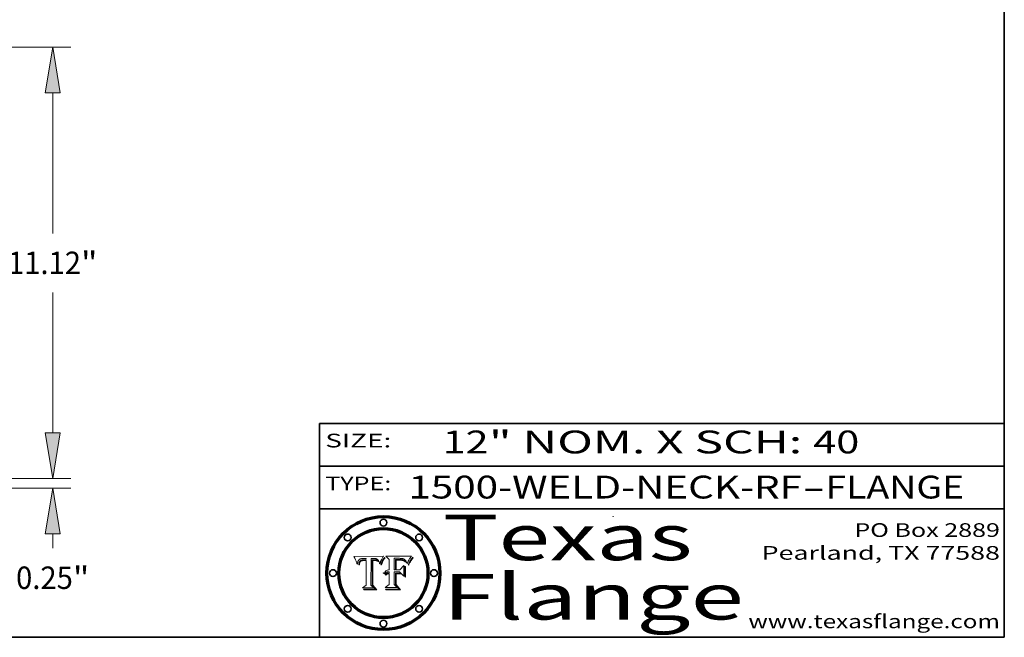
# Model space of a CAD drawing. Extents: x 0 to 10.8, y 0 to 8.2.
# Drawn here: x 6.4 to 10.8, y 0.2 to 3 of the extents above; entities that cross this region are included whole.
import ezdxf
from ezdxf.enums import TextEntityAlignment as Align

# ---------------------------------------------------------------- set-up
doc = ezdxf.new("R2010")
doc.units = 0
doc.header["$MEASUREMENT"] = 0
doc.layers.get('0').update_dxf_attribs({"lineweight": 13})
doc.layers.add('1', color=7, linetype='Continuous', lineweight=13)
doc.styles.get("Standard").update_dxf_attribs({"font": 'isocp.shx'})

# ---------------------------------------------------------------- blocks, each defined once
blk = doc.blocks.new('BLOCK1')
at = {"color": 7, "lineweight": 13, "ltscale": 0.03937}
for s, p, p2 in [('1500-WELD-NECK-RF', (8.139072, 0.858248), (9.863456, 0.858248)), ('FLANGE', (9.966504, 0.858248), (10.574123, 0.858248)), ('-', (9.86498, 0.858248), (9.96498, 0.858248))]:
    blk.add_text(s, height=0.1, dxfattribs=at).set_placement(p, p2, align=Align.FIT)
blk = doc.blocks.new('BLOCK2')
at = {"color": 7, "lineweight": 13, "ltscale": 0.03937}
for s, p, p2 in [('12', (8.288643, 1.055967), (8.490167, 1.055967)), ('" NOM. X SCH: ', (8.491692, 1.055967), (9.911503, 1.055967)), ('40', (9.913027, 1.055967), (10.114551, 1.055967))]:
    blk.add_text(s, height=0.1, dxfattribs=at).set_placement(p, p2, align=Align.FIT)
blk = doc.blocks.new('BLOCK3')
at = {"color": 7, "lineweight": 13, "ltscale": 0.03937}
for s, p, p2 in [('PO Box 2889', (10.093103, 0.689966), (10.730818, 0.689966)), ('Pearland, TX 77588', (9.686702, 0.589966), (10.730818, 0.589966)), ('www.texasflange.com', (9.628644, 0.289966), (10.730818, 0.289966))]:
    blk.add_text(s, height=0.06, dxfattribs=at).set_placement(p, p2, align=Align.FIT)
blk = doc.blocks.new('BLOCK4')
at = {"color": 7, "lineweight": 13, "ltscale": 0.03937}
for s, p, p2 in [('Texas', (8.289209, 0.587871), (9.383692, 0.587871)), ('Flange', (8.289209, 0.327871), (9.608945, 0.327871))]:
    blk.add_text(s, height=0.2, dxfattribs=at).set_placement(p, p2, align=Align.FIT)
blk = doc.blocks.new('BLOCK5')
at = {"color": 7, "lineweight": 5, "ltscale": 0.00324}
blk.add_line((8.029831, 0.605292), (7.900255, 0.604209), dxfattribs=at)
at = {"color": 7, "lineweight": 5, "ltscale": 0.000103}
blk.add_line((7.900255, 0.604209), (7.902151, 0.600546), dxfattribs=at)
at = {"color": 7, "lineweight": 5, "ltscale": 4.4e-05}
for p, q in [((8.029019, 0.60375), (8.029831, 0.605292)), ((7.924063, 0.590958), (7.92553, 0.591923)), ((8.006836, 0.587694), (8.007806, 0.586212)), ((8.018235, 0.583734), (8.018954, 0.58536))]:
    blk.add_line(p, q, dxfattribs=at)
at = {"color": 7, "lineweight": 5, "ltscale": 0.0001}
blk.add_line((7.902151, 0.600546), (7.903945, 0.596951), dxfattribs=at)
at = {"color": 7, "lineweight": 5, "ltscale": 9.8e-05}
blk.add_line((7.903945, 0.596951), (7.905638, 0.593424), dxfattribs=at)
at = {"color": 7, "lineweight": 5, "ltscale": 9.5e-05}
for p, q in [((7.905638, 0.593424), (7.907229, 0.589967)), ((7.913659, 0.573722), (7.915938, 0.570681))]:
    blk.add_line(p, q, dxfattribs=at)
at = {"color": 7, "lineweight": 5, "ltscale": 9.3e-05}
blk.add_line((7.907229, 0.589967), (7.908719, 0.58658), dxfattribs=at)
at = {"color": 7, "lineweight": 5, "ltscale": 9e-05}
blk.add_line((7.908719, 0.58658), (7.910106, 0.583262), dxfattribs=at)
at = {"color": 7, "lineweight": 5, "ltscale": 8.7e-05}
blk.add_line((7.910106, 0.583262), (7.911392, 0.580013), dxfattribs=at)
at = {"color": 7, "lineweight": 5, "ltscale": 8.5e-05}
blk.add_line((7.911392, 0.580013), (7.912577, 0.576833), dxfattribs=at)
at = {"color": 7, "lineweight": 5, "ltscale": 8.2e-05}
blk.add_line((7.912577, 0.576833), (7.913659, 0.573722), dxfattribs=at)
at = {"color": 7, "lineweight": 5, "ltscale": 6.6e-05}
blk.add_line((7.915938, 0.570681), (7.916123, 0.573306), dxfattribs=at)
at = {"color": 7, "lineweight": 5, "ltscale": 6.2e-05}
for p, q in [((7.916123, 0.573306), (7.916418, 0.575775)), ((7.921734, 0.569565), (7.921454, 0.567111)), ((8.011871, 0.576531), (8.012525, 0.574142))]:
    blk.add_line(p, q, dxfattribs=at)
at = {"color": 7, "lineweight": 5, "ltscale": 5.9e-05}
for p, q in [((7.916418, 0.575775), (7.916824, 0.578087)), ((8.011163, 0.578771), (8.011871, 0.576531))]:
    blk.add_line(p, q, dxfattribs=at)
at = {"color": 7, "lineweight": 5, "ltscale": 5.5e-05}
for p, q in [((7.916824, 0.578087), (7.917339, 0.580242)), ((7.922543, 0.574013), (7.922096, 0.571866)), ((7.951177, 0.595142), (7.953361, 0.594908)), ((7.988236, 0.595943), (7.990431, 0.595799))]:
    blk.add_line(p, q, dxfattribs=at)
at = {"color": 7, "lineweight": 5, "ltscale": 5.2e-05}
for p, q in [((7.917339, 0.580242), (7.917966, 0.58224)), ((7.923073, 0.576006), (7.922543, 0.574013)), ((7.990431, 0.595799), (7.992506, 0.595562)), ((8.014802, 0.574562), (8.015467, 0.576534))]:
    blk.add_line(p, q, dxfattribs=at)
at = {"color": 7, "lineweight": 5, "ltscale": 5e-05}
for p, q in [((7.917966, 0.58224), (7.918703, 0.584081)), ((7.938912, 0.589269), (7.936934, 0.588921)), ((7.94287, 0.595557), (7.944881, 0.595532)), ((8.008726, 0.584579), (8.009591, 0.582795))]:
    blk.add_line(p, q, dxfattribs=at)
at = {"color": 7, "lineweight": 5, "ltscale": 4.7e-05}
for p, q in [((7.918703, 0.584081), (7.919549, 0.585767)), ((7.936934, 0.588921), (7.935095, 0.588473)), ((7.994457, 0.595229), (7.996287, 0.5948)), ((8.007806, 0.586212), (8.008726, 0.584579)), ((8.01683, 0.580272), (8.017528, 0.582038))]:
    blk.add_line(p, q, dxfattribs=at)
at = {"color": 7, "lineweight": 5, "ltscale": 4.5e-05}
for p, q in [((7.919549, 0.585767), (7.920506, 0.587294)), ((7.92513, 0.573132), (7.925573, 0.574872)), ((7.935095, 0.588473), (7.933397, 0.587925)), ((7.937799, 0.586203), (7.939577, 0.586511)), ((7.996287, 0.5948), (7.997995, 0.594276))]:
    blk.add_line(p, q, dxfattribs=at)
at = {"color": 7, "lineweight": 5, "ltscale": 4.3e-05}
for p, q in [((7.920506, 0.587294), (7.921574, 0.588665)), ((7.92516, 0.581064), (7.924381, 0.579533)), ((7.997995, 0.594276), (7.99958, 0.593658)), ((8.018954, 0.58536), (8.019684, 0.586917))]:
    blk.add_line(p, q, dxfattribs=at)
at = {"color": 7, "lineweight": 5, "ltscale": 7e-05}
blk.add_line((7.921454, 0.567111), (7.924266, 0.567111), dxfattribs=at)
at = {"color": 7, "lineweight": 5, "ltscale": 4.2e-05}
for p, q in [((7.921574, 0.588665), (7.922751, 0.58988)), ((7.922751, 0.58988), (7.924063, 0.590958)), ((7.925573, 0.574872), (7.926092, 0.57648)), ((7.933397, 0.587925), (7.931839, 0.587279)), ((7.936151, 0.585809), (7.937799, 0.586203)), ((8.00581, 0.589025), (8.006836, 0.587694)), ((8.019684, 0.586917), (8.020426, 0.588405))]:
    blk.add_line(p, q, dxfattribs=at)
at = {"color": 7, "lineweight": 5, "ltscale": 5.8e-05}
for p, q in [((7.922096, 0.571866), (7.921734, 0.569565)), ((7.985918, 0.595991), (7.988236, 0.595943))]:
    blk.add_line(p, q, dxfattribs=at)
at = {"color": 7, "lineweight": 5, "ltscale": 4.8e-05}
for p, q in [((7.923684, 0.577847), (7.923073, 0.576006)), ((7.924766, 0.571259), (7.92513, 0.573132)), ((7.927152, 0.592775), (7.92893, 0.593513)), ((7.939577, 0.586511), (7.941484, 0.58673))]:
    blk.add_line(p, q, dxfattribs=at)
at = {"color": 7, "lineweight": 5, "ltscale": 4.6e-05}
for p, q in [((7.924381, 0.579533), (7.923684, 0.577847)), ((7.92553, 0.591923), (7.927152, 0.592775)), ((8.017528, 0.582038), (8.018235, 0.583734))]:
    blk.add_line(p, q, dxfattribs=at)
at = {"color": 7, "lineweight": 5, "ltscale": 5.4e-05}
for p, q in [((7.924266, 0.567111), (7.924478, 0.569252)), ((7.930864, 0.594138), (7.932953, 0.594648)), ((7.943519, 0.58686), (7.945682, 0.586905)), ((7.949034, 0.595323), (7.951177, 0.595142)), ((8.014147, 0.572519), (8.014802, 0.574562))]:
    blk.add_line(p, q, dxfattribs=at)
at = {"color": 7, "lineweight": 5, "ltscale": 5.1e-05}
for p, q in [((7.924478, 0.569252), (7.924766, 0.571259)), ((7.92893, 0.593513), (7.930864, 0.594138)), ((7.941484, 0.58673), (7.943519, 0.58686)), ((7.944881, 0.595532), (7.946936, 0.595454)), ((8.015467, 0.576534), (8.016143, 0.578438))]:
    blk.add_line(p, q, dxfattribs=at)
at = {"color": 7, "lineweight": 5, "ltscale": 4.1e-05}
for p, q in [((7.926023, 0.582444), (7.92516, 0.581064)), ((7.99958, 0.593658), (8.001043, 0.592944))]:
    blk.add_line(p, q, dxfattribs=at)
at = {"color": 7, "lineweight": 5, "ltscale": 3.9e-05}
for p, q in [((7.926968, 0.58367), (7.926023, 0.582444)), ((8.001043, 0.592944), (8.002384, 0.592136))]:
    blk.add_line(p, q, dxfattribs=at)
at = {"color": 7, "lineweight": 5, "ltscale": 7.7e-05}
blk.add_line((7.926092, 0.57648), (7.92736, 0.579297), dxfattribs=at)
at = {"color": 7, "lineweight": 5, "ltscale": 7.4e-05}
blk.add_line((7.929138, 0.585687), (7.926968, 0.58367), dxfattribs=at)
at = {"color": 7, "lineweight": 5, "ltscale": 6.9e-05}
for p, q in [((7.92736, 0.579297), (7.928935, 0.581582)), ((7.930843, 0.583356), (7.93324, 0.584759))]:
    blk.add_line(p, q, dxfattribs=at)
at = {"color": 7, "lineweight": 5, "ltscale": 6.5e-05}
blk.add_line((7.928935, 0.581582), (7.930843, 0.583356), dxfattribs=at)
at = {"color": 7, "lineweight": 5, "ltscale": 3.8e-05}
for p, q in [((7.930418, 0.586532), (7.929138, 0.585687)), ((7.93324, 0.584759), (7.93463, 0.585327)), ((8.002384, 0.592136), (8.003601, 0.591231)), ((8.003601, 0.591231), (8.004733, 0.590204))]:
    blk.add_line(p, q, dxfattribs=at)
at = {"color": 7, "lineweight": 5, "ltscale": 4e-05}
for p, q in [((7.931839, 0.587279), (7.930418, 0.586532)), ((7.93463, 0.585327), (7.936151, 0.585809)), ((8.004733, 0.590204), (8.00581, 0.589025)), ((8.020426, 0.588405), (8.021177, 0.589826))]:
    blk.add_line(p, q, dxfattribs=at)
at = {"color": 7, "lineweight": 5, "ltscale": 5.7e-05}
for p, q in [((7.932953, 0.594648), (7.9352, 0.595046)), ((7.943286, 0.589667), (7.941029, 0.589518)), ((8.012525, 0.574142), (8.014147, 0.572519))]:
    blk.add_line(p, q, dxfattribs=at)
at = {"color": 7, "lineweight": 5, "ltscale": 6e-05}
for p, q in [((7.9352, 0.595046), (7.9376, 0.595331)), ((7.945682, 0.589716), (7.943286, 0.589667))]:
    blk.add_line(p, q, dxfattribs=at)
at = {"color": 7, "lineweight": 5, "ltscale": 6.4e-05}
blk.add_line((7.9376, 0.595331), (7.940158, 0.5955), dxfattribs=at)
at = {"color": 7, "lineweight": 5, "ltscale": 5.3e-05}
for p, q in [((7.941029, 0.589518), (7.938912, 0.589269)), ((7.946936, 0.595454), (7.949034, 0.595323)), ((8.009591, 0.582795), (8.010404, 0.580859))]:
    blk.add_line(p, q, dxfattribs=at)
at = {"color": 7, "lineweight": 5, "ltscale": 6.8e-05}
blk.add_line((7.940158, 0.5955), (7.94287, 0.595557), dxfattribs=at)
at = {"color": 7, "lineweight": 5, "ltscale": 0.000162}
blk.add_line((7.952171, 0.589608), (7.945682, 0.589716), dxfattribs=at)
at = {"color": 7, "lineweight": 5, "ltscale": 0.000192}
blk.add_line((7.945682, 0.586905), (7.953361, 0.586796), dxfattribs=at)
at = {"color": 7, "lineweight": 5, "ltscale": 0.000136}
blk.add_line((7.953361, 0.594908), (7.952171, 0.589608), dxfattribs=at)
at = {"color": 7, "lineweight": 5, "ltscale": 0.00269}
blk.add_line((7.953361, 0.586796), (7.953361, 0.479178), dxfattribs=at)
at = {"color": 7, "lineweight": 5, "ltscale": 0.002931}
blk.add_line((7.974885, 0.478313), (7.976183, 0.595557), dxfattribs=at)
at = {"color": 7, "lineweight": 5, "ltscale": 4.9e-05}
for p, q in [((7.976183, 0.595557), (7.97813, 0.595713)), ((7.97813, 0.595713), (7.980077, 0.595835)), ((7.980077, 0.595835), (7.982024, 0.59592)), ((7.982024, 0.59592), (7.983971, 0.595973)), ((7.983971, 0.595973), (7.985918, 0.595991)), ((7.992506, 0.595562), (7.994457, 0.595229)), ((8.016143, 0.578438), (8.01683, 0.580272))]:
    blk.add_line(p, q, dxfattribs=at)
at = {"color": 7, "lineweight": 5, "ltscale": 5.6e-05}
blk.add_line((8.010404, 0.580859), (8.011163, 0.578771), dxfattribs=at)
at = {"color": 7, "lineweight": 5, "ltscale": 0.0004}
blk.add_line((8.021177, 0.589826), (8.029019, 0.60375), dxfattribs=at)
at = {"color": 7, "lineweight": 5, "ltscale": 0.000493}
blk.add_line((7.953361, 0.479178), (7.93822, 0.466523), dxfattribs=at)
at = {"color": 7, "lineweight": 5, "ltscale": 0.000434}
blk.add_line((7.987647, 0.466523), (7.974885, 0.478313), dxfattribs=at)
at = {"color": 7, "lineweight": 5, "ltscale": 0.001236}
blk.add_line((7.93822, 0.466523), (7.987647, 0.466523), dxfattribs=at)
blk = doc.blocks.new('BLOCK6')
at = {"color": 7, "lineweight": 5, "ltscale": 0.000505}
blk.add_line((8.03978, 0.605292), (8.054382, 0.591339), dxfattribs=at)
at = {"color": 7, "lineweight": 5, "ltscale": 0.002807}
blk.add_line((8.152051, 0.605292), (8.03978, 0.605292), dxfattribs=at)
at = {"color": 7, "lineweight": 5, "ltscale": 5.4e-05}
for p, q in [((8.150747, 0.603555), (8.152051, 0.605292)), ((8.113085, 0.594648), (8.11515, 0.594086)), ((8.033725, 0.528606), (8.035222, 0.530168))]:
    blk.add_line(p, q, dxfattribs=at)
at = {"color": 7, "lineweight": 5, "ltscale": 0.001141}
blk.add_line((8.054382, 0.591339), (8.054382, 0.545696), dxfattribs=at)
at = {"color": 7, "lineweight": 5, "ltscale": 0.001265}
blk.add_line((8.076014, 0.545696), (8.076014, 0.596315), dxfattribs=at)
at = {"color": 7, "lineweight": 5, "ltscale": 0.0001}
blk.add_line((8.076014, 0.596315), (8.080016, 0.596207), dxfattribs=at)
at = {"color": 7, "lineweight": 5, "ltscale": 0.000262}
blk.add_line((8.080016, 0.596207), (8.090507, 0.596099), dxfattribs=at)
at = {"color": 7, "lineweight": 5, "ltscale": 7.8e-05}
for p, q in [((8.085749, 0.590474), (8.082612, 0.590366)), ((8.117954, 0.587933), (8.115029, 0.588965))]:
    blk.add_line(p, q, dxfattribs=at)
at = {"color": 7, "lineweight": 5, "ltscale": 0.001117}
blk.add_line((8.082612, 0.590366), (8.082612, 0.545696), dxfattribs=at)
at = {"color": 7, "lineweight": 5, "ltscale": 6.7e-05}
for p, q in [((8.085316, 0.587445), (8.087994, 0.58764)), ((8.120915, 0.584246), (8.123219, 0.582873)), ((8.036938, 0.537626), (8.03538, 0.535451)), ((8.043013, 0.542615), (8.040755, 0.541208))]:
    blk.add_line(p, q, dxfattribs=at)
at = {"color": 7, "lineweight": 5, "ltscale": 0.001044}
blk.add_line((8.085316, 0.545696), (8.085316, 0.587445), dxfattribs=at)
at = {"color": 7, "lineweight": 5, "ltscale": 6.8e-05}
for p, q in [((8.088465, 0.590591), (8.085749, 0.590474)), ((8.122807, 0.58518), (8.120546, 0.586671))]:
    blk.add_line(p, q, dxfattribs=at)
at = {"color": 7, "lineweight": 5, "ltscale": 6.3e-05}
for p, q in [((8.087994, 0.58764), (8.090491, 0.587792)), ((8.09689, 0.587987), (8.099417, 0.587969)), ((8.126338, 0.581511), (8.124737, 0.583461)), ((8.127607, 0.579333), (8.126338, 0.581511))]:
    blk.add_line(p, q, dxfattribs=at)
at = {"color": 7, "lineweight": 5, "ltscale": 7e-05}
for p, q in [((8.091251, 0.590682), (8.088465, 0.590591)), ((8.130044, 0.580736), (8.131463, 0.578313))]:
    blk.add_line(p, q, dxfattribs=at)
at = {"color": 7, "lineweight": 5, "ltscale": 5.8e-05}
for p, q in [((8.090491, 0.587792), (8.092805, 0.5879)), ((8.110827, 0.595125), (8.113085, 0.594648)), ((8.134311, 0.572844), (8.135177, 0.575007))]:
    blk.add_line(p, q, dxfattribs=at)
at = {"color": 7, "lineweight": 5, "ltscale": 0.000154}
blk.add_line((8.090507, 0.596099), (8.096672, 0.596207), dxfattribs=at)
at = {"color": 7, "lineweight": 5, "ltscale": 7.1e-05}
for p, q in [((8.094107, 0.590747), (8.091251, 0.590682)), ((8.102909, 0.596033), (8.10574, 0.595817)), ((8.113329, 0.586844), (8.116087, 0.586202)), ((8.140617, 0.587735), (8.14189, 0.590261))]:
    blk.add_line(p, q, dxfattribs=at)
at = {"color": 7, "lineweight": 5, "ltscale": 5.3e-05}
for p, q in [((8.092805, 0.5879), (8.094938, 0.587964)), ((8.104068, 0.587826), (8.106191, 0.5877)), ((8.124398, 0.58835), (8.125804, 0.586758)), ((8.136889, 0.57926), (8.137697, 0.581201))]:
    blk.add_line(p, q, dxfattribs=at)
at = {"color": 7, "lineweight": 5, "ltscale": 7.3e-05}
blk.add_line((8.097032, 0.590786), (8.094107, 0.590747), dxfattribs=at)
at = {"color": 7, "lineweight": 5, "ltscale": 4.9e-05}
for p, q in [((8.094938, 0.587964), (8.09689, 0.587987)), ((8.122994, 0.589734), (8.124398, 0.58835)), ((8.137697, 0.581201), (8.138474, 0.583019)), ((8.148372, 0.600311), (8.149522, 0.601895)), ((8.038381, 0.532799), (8.04004, 0.533868)), ((8.047222, 0.536498), (8.049152, 0.536744)), ((8.052347, 0.531458), (8.050394, 0.531249))]:
    blk.add_line(p, q, dxfattribs=at)
at = {"color": 7, "lineweight": 5, "ltscale": 8e-05}
for p, q in [((8.096672, 0.596207), (8.099887, 0.596163)), ((8.054382, 0.545696), (8.051189, 0.545309))]:
    blk.add_line(p, q, dxfattribs=at)
at = {"color": 7, "lineweight": 5, "ltscale": 7.5e-05}
for p, q in [((8.100026, 0.590798), (8.097032, 0.590786)), ((8.131463, 0.578313), (8.132887, 0.575682))]:
    blk.add_line(p, q, dxfattribs=at)
at = {"color": 7, "lineweight": 5, "ltscale": 6e-05}
blk.add_line((8.099417, 0.587969), (8.101811, 0.587915), dxfattribs=at)
at = {"color": 7, "lineweight": 5, "ltscale": 7.6e-05}
for p, q in [((8.099887, 0.596163), (8.102909, 0.596033)), ((8.051189, 0.545309), (8.048231, 0.544665))]:
    blk.add_line(p, q, dxfattribs=at)
at = {"color": 7, "lineweight": 5, "ltscale": 0.000106}
blk.add_line((8.104273, 0.590684), (8.100026, 0.590798), dxfattribs=at)
at = {"color": 7, "lineweight": 5, "ltscale": 0.000629}
blk.add_line((8.118953, 0.563975), (8.101647, 0.545696), dxfattribs=at)
at = {"color": 7, "lineweight": 5, "ltscale": 5.6e-05}
for p, q in [((8.101811, 0.587915), (8.104068, 0.587826)), ((8.136049, 0.577196), (8.136889, 0.57926))]:
    blk.add_line(p, q, dxfattribs=at)
at = {"color": 7, "lineweight": 5, "ltscale": 9.8e-05}
blk.add_line((8.108189, 0.59034), (8.104273, 0.590684), dxfattribs=at)
at = {"color": 7, "lineweight": 5, "ltscale": 6.6e-05}
for p, q in [((8.10574, 0.595817), (8.108379, 0.595514)), ((8.118538, 0.585356), (8.120915, 0.584246)), ((8.128628, 0.582951), (8.130044, 0.580736)), ((8.03873, 0.539544), (8.036938, 0.537626)), ((8.040755, 0.541208), (8.03873, 0.539544))]:
    blk.add_line(p, q, dxfattribs=at)
at = {"color": 7, "lineweight": 5, "ltscale": 5e-05}
for p, q in [((8.106191, 0.5877), (8.108179, 0.58754)), ((8.11515, 0.594086), (8.117024, 0.593438)), ((8.049152, 0.536744), (8.051138, 0.536826))]:
    blk.add_line(p, q, dxfattribs=at)
at = {"color": 7, "lineweight": 5, "ltscale": 4.7e-05}
for p, q in [((8.108179, 0.58754), (8.110031, 0.587343)), ((8.032967, 0.530337), (8.033725, 0.528606))]:
    blk.add_line(p, q, dxfattribs=at)
at = {"color": 7, "lineweight": 5, "ltscale": 9.1e-05}
blk.add_line((8.111775, 0.589767), (8.108189, 0.59034), dxfattribs=at)
at = {"color": 7, "lineweight": 5, "ltscale": 6.2e-05}
blk.add_line((8.108379, 0.595514), (8.110827, 0.595125), dxfattribs=at)
at = {"color": 7, "lineweight": 5, "ltscale": 4.3e-05}
for p, q in [((8.110031, 0.587343), (8.111747, 0.587112)), ((8.118707, 0.592701), (8.120198, 0.591881)), ((8.120198, 0.591881), (8.121594, 0.59091)), ((8.13922, 0.584714), (8.139935, 0.586286))]:
    blk.add_line(p, q, dxfattribs=at)
at = {"color": 7, "lineweight": 5, "ltscale": 4e-05}
for p, q in [((8.111747, 0.587112), (8.113329, 0.586844)), ((8.139935, 0.586286), (8.140617, 0.587735)), ((8.045129, 0.526349), (8.046567, 0.527039)), ((8.046567, 0.527039), (8.048048, 0.527603)), ((8.048048, 0.527603), (8.049571, 0.528042)), ((8.049571, 0.528042), (8.051134, 0.528356)), ((8.051134, 0.528356), (8.052737, 0.528543)), ((8.052773, 0.536748), (8.054382, 0.53661))]:
    blk.add_line(p, q, dxfattribs=at)
at = {"color": 7, "lineweight": 5, "ltscale": 8.4e-05}
blk.add_line((8.115029, 0.588965), (8.111775, 0.589767), dxfattribs=at)
at = {"color": 7, "lineweight": 5, "ltscale": 6.5e-05}
for p, q in [((8.116087, 0.586202), (8.118538, 0.585356)), ((8.124737, 0.583461), (8.122807, 0.58518))]:
    blk.add_line(p, q, dxfattribs=at)
at = {"color": 7, "lineweight": 5, "ltscale": 4.6e-05}
for p, q in [((8.117024, 0.593438), (8.118707, 0.592701)), ((8.121594, 0.59091), (8.122994, 0.589734)), ((8.138474, 0.583019), (8.13922, 0.584714)), ((8.1473, 0.598802), (8.148372, 0.600311)), ((8.039021, 0.52592), (8.037725, 0.524604)), ((8.048522, 0.530904), (8.046733, 0.53042))]:
    blk.add_line(p, q, dxfattribs=at)
at = {"color": 7, "lineweight": 5, "ltscale": 7.2e-05}
for p, q in [((8.120546, 0.586671), (8.117954, 0.587933)), ((8.125449, 0.581235), (8.127607, 0.579333)), ((8.034058, 0.533022), (8.032967, 0.530337)), ((8.048231, 0.544665), (8.045504, 0.543768))]:
    blk.add_line(p, q, dxfattribs=at)
at = {"color": 7, "lineweight": 5, "ltscale": 0.001133}
blk.add_line((8.118953, 0.518655), (8.118953, 0.563975), dxfattribs=at)
at = {"color": 7, "lineweight": 5, "ltscale": 6.9e-05}
for p, q in [((8.123219, 0.582873), (8.125449, 0.581235)), ((8.143089, 0.592394), (8.144543, 0.594729)), ((8.03538, 0.535451), (8.034058, 0.533022)), ((8.045504, 0.543768), (8.043013, 0.542615))]:
    blk.add_line(p, q, dxfattribs=at)
at = {"color": 7, "lineweight": 5, "ltscale": 5.7e-05}
blk.add_line((8.125804, 0.586758), (8.127215, 0.584958), dxfattribs=at)
at = {"color": 7, "lineweight": 5, "ltscale": 6.1e-05}
for p, q in [((8.127215, 0.584958), (8.128628, 0.582951)), ((8.14189, 0.590261), (8.143089, 0.592394))]:
    blk.add_line(p, q, dxfattribs=at)
at = {"color": 7, "lineweight": 5, "ltscale": 7.9e-05}
blk.add_line((8.132887, 0.575682), (8.134311, 0.572844), dxfattribs=at)
at = {"color": 7, "lineweight": 5, "ltscale": 5.9e-05}
blk.add_line((8.135177, 0.575007), (8.136049, 0.577196), dxfattribs=at)
at = {"color": 7, "lineweight": 5, "ltscale": 3.8e-05}
blk.add_line((8.144543, 0.594729), (8.145386, 0.596012), dxfattribs=at)
at = {"color": 7, "lineweight": 5, "ltscale": 4.1e-05}
for p, q in [((8.145386, 0.596012), (8.146304, 0.597369)), ((8.042372, 0.524592), (8.04373, 0.525533)), ((8.04373, 0.525533), (8.045129, 0.526349)), ((8.051138, 0.536826), (8.052773, 0.536748)), ((8.052737, 0.528543), (8.054382, 0.528606))]:
    blk.add_line(p, q, dxfattribs=at)
at = {"color": 7, "lineweight": 5, "ltscale": 4.4e-05}
for p, q in [((8.146304, 0.597369), (8.1473, 0.598802)), ((8.03978, 0.522333), (8.041057, 0.523526))]:
    blk.add_line(p, q, dxfattribs=at)
at = {"color": 7, "lineweight": 5, "ltscale": 5.2e-05}
for p, q in [((8.149522, 0.601895), (8.150747, 0.603555)), ((8.035222, 0.530168), (8.036774, 0.531566))]:
    blk.add_line(p, q, dxfattribs=at)
at = {"color": 7, "lineweight": 5, "ltscale": 5.1e-05}
for p, q in [((8.036774, 0.531566), (8.038381, 0.532799)), ((8.054382, 0.531527), (8.052347, 0.531458))]:
    blk.add_line(p, q, dxfattribs=at)
at = {"color": 7, "lineweight": 5, "ltscale": 7.7e-05}
blk.add_line((8.037725, 0.524604), (8.03978, 0.522333), dxfattribs=at)
at = {"color": 7, "lineweight": 5, "ltscale": 4.5e-05}
for p, q in [((8.0404, 0.527097), (8.039021, 0.52592)), ((8.041859, 0.528135), (8.0404, 0.527097)), ((8.043403, 0.529035), (8.041859, 0.528135)), ((8.045027, 0.529796), (8.043403, 0.529035)), ((8.046733, 0.53042), (8.045027, 0.529796))]:
    blk.add_line(p, q, dxfattribs=at)
at = {"color": 7, "lineweight": 5, "ltscale": 4.8e-05}
for p, q in [((8.04004, 0.533868), (8.041754, 0.534771)), ((8.041754, 0.534771), (8.043522, 0.535512)), ((8.043522, 0.535512), (8.045345, 0.536087)), ((8.045345, 0.536087), (8.047222, 0.536498)), ((8.050394, 0.531249), (8.048522, 0.530904))]:
    blk.add_line(p, q, dxfattribs=at)
at = {"color": 7, "lineweight": 5, "ltscale": 4.2e-05}
blk.add_line((8.041057, 0.523526), (8.042372, 0.524592), dxfattribs=at)
at = {"color": 7, "lineweight": 5, "ltscale": 0.000127}
blk.add_line((8.054382, 0.53661), (8.054382, 0.531527), dxfattribs=at)
at = {"color": 7, "lineweight": 5, "ltscale": 0.001163}
blk.add_line((8.054382, 0.528606), (8.054382, 0.482097), dxfattribs=at)
at = {"color": 7, "lineweight": 5, "ltscale": 0.000165}
blk.add_line((8.082612, 0.545696), (8.076014, 0.545696), dxfattribs=at)
at = {"color": 7, "lineweight": 5, "ltscale": 0.001363}
blk.add_line((8.076014, 0.482097), (8.076014, 0.53661), dxfattribs=at)
at = {"color": 7, "lineweight": 5, "ltscale": 0.000619}
blk.add_line((8.076014, 0.53661), (8.100782, 0.53661), dxfattribs=at)
at = {"color": 7, "lineweight": 5, "ltscale": 0.000408}
blk.add_line((8.101647, 0.545696), (8.085316, 0.545696), dxfattribs=at)
at = {"color": 7, "lineweight": 5, "ltscale": 0.000639}
blk.add_line((8.100782, 0.53661), (8.118953, 0.518655), dxfattribs=at)
at = {"color": 7, "lineweight": 5, "ltscale": 0.000564}
blk.add_line((8.054382, 0.482097), (8.036753, 0.468038), dxfattribs=at)
at = {"color": 7, "lineweight": 5, "ltscale": 0.000493}
blk.add_line((8.089859, 0.468038), (8.076014, 0.482097), dxfattribs=at)
at = {"color": 7, "lineweight": 5, "ltscale": 0.001328}
blk.add_line((8.036753, 0.468038), (8.089859, 0.468038), dxfattribs=at)
blk = doc.blocks.new('BLOCK19')
at = {"color": 7, "lineweight": 13, "ltscale": 0.016906}
blk.add_line((18.221059, 1.176454), (18.221059, 1.85271), dxfattribs=at)
at = {"color": 7, "lineweight": 13, "ltscale": 0.03937}
for p, q in [((13.713177, 0), (18.684237, 0)), ((7.963178, -0.25), (18.684237, -0.25))]:
    blk.add_line(p, q, dxfattribs=at)
at = {"color": 7, "lineweight": 13, "ltscale": 0.009264}
blk.add_line((18.221059, -1.797029), (18.221059, -1.426454), dxfattribs=at)
at = {"color": 7, "lineweight": 13, "ltscale": 0.03937}
for points in [[(18.024984, 1.176454), (18.221059, 0), (18.417135, 1.176454)], [(18.417135, -1.426454), (18.221059, -0.25), (18.024984, -1.426454)]]:
    blk.add_lwpolyline(points, close=True, dxfattribs=at)
for points in [[(18.024984, 1.176454), (18.221059, 0), (18.024984, 1.176454), (18.417135, 1.176454)], [(18.417135, -1.426454), (18.221059, -0.25), (18.417135, -1.426454), (18.024984, -1.426454)]]:
    blk.add_solid(points, dxfattribs=at)
for s, p, p2 in [('0.25', (17.276688, -2.846589), (18.740852, -2.846589)), ('"', (18.740851, -2.846589), (19.16543, -2.846589))]:
    blk.add_text(s, height=0.578972, dxfattribs=at).set_placement(p, p2, align=Align.FIT)
blk = doc.blocks.new('BLOCK21')
at = {"color": 7, "lineweight": 13, "ltscale": 0.03937}
for p, q in [((6.510917, 11.12), (18.684237, 11.12)), ((18.221059, 6.320153), (18.221059, 9.943546)), ((18.221059, 1.176454), (18.221059, 4.800005)), ((13.713177, 0), (18.684237, 0))]:
    blk.add_line(p, q, dxfattribs=at)
for points in [[(18.417135, 9.943546), (18.221059, 11.12), (18.024984, 9.943546)], [(18.024984, 1.176454), (18.221059, 0), (18.417135, 1.176454)]]:
    blk.add_lwpolyline(points, close=True, dxfattribs=at)
for points in [[(18.417135, 9.943546), (18.221059, 11.12), (18.417135, 9.943546), (18.024984, 9.943546)], [(18.024984, 1.176454), (18.221059, 0), (18.024984, 1.176454), (18.417135, 1.176454)]]:
    blk.add_solid(points, dxfattribs=at)
for s, p, p2 in [('11.12', (17.067523, 5.270593), (18.950017, 5.270593)), ('"', (18.950017, 5.270593), (19.374596, 5.270593))]:
    blk.add_text(s, height=0.578972, dxfattribs=at).set_placement(p, p2, align=Align.FIT)

msp = doc.modelspace()

# ---------------------------------------------------------------- linework, layer by layer
at = {"color": 7, "lineweight": 13, "ltscale": 0.03937}
for points in [[(8.029831, 0.605292), (8.029019, 0.60375), (8.021177, 0.589826), (8.020426, 0.588405), (8.019684, 0.586917), (8.018954, 0.58536), (8.018235, 0.583734), (8.017528, 0.582038), (8.01683, 0.580272), (8.016143, 0.578438), (8.015467, 0.576534), (8.014802, 0.574562), (8.014147, 0.572519), (8.012525, 0.574142), (8.011871, 0.576531), (8.011163, 0.578771), (8.010404, 0.580859), (8.009591, 0.582795), (8.008726, 0.584579), (8.007806, 0.586212), (8.006836, 0.587694), (8.00581, 0.589025), (8.004733, 0.590204), (8.003601, 0.591231), (8.002384, 0.592136), (8.001043, 0.592944), (7.99958, 0.593658), (7.997995, 0.594276), (7.996287, 0.5948), (7.994457, 0.595229), (7.992506, 0.595562), (7.990431, 0.595799), (7.988236, 0.595943), (7.985918, 0.595991), (7.983971, 0.595973), (7.982024, 0.59592), (7.980077, 0.595835), (7.97813, 0.595713), (7.976183, 0.595557), (7.974885, 0.478313), (7.987647, 0.466523), (7.93822, 0.466523), (7.953361, 0.479178), (7.953361, 0.586796), (7.945682, 0.586905), (7.943519, 0.58686), (7.941484, 0.58673), (7.939577, 0.586511), (7.937799, 0.586203), (7.936151, 0.585809), (7.93463, 0.585327), (7.93324, 0.584759), (7.930843, 0.583356), (7.928935, 0.581582), (7.92736, 0.579297), (7.926092, 0.57648), (7.925573, 0.574872), (7.92513, 0.573132), (7.924766, 0.571259), (7.924478, 0.569252), (7.924266, 0.567111), (7.921454, 0.567111), (7.921734, 0.569565), (7.922096, 0.571866), (7.922543, 0.574013), (7.923073, 0.576006), (7.923684, 0.577847), (7.924381, 0.579533), (7.92516, 0.581064), (7.926023, 0.582444), (7.926968, 0.58367), (7.929138, 0.585687), (7.930418, 0.586532), (7.931839, 0.587279), (7.933397, 0.587925), (7.935095, 0.588473), (7.936934, 0.588921), (7.938912, 0.589269), (7.941029, 0.589518), (7.943286, 0.589667), (7.945682, 0.589716), (7.952171, 0.589608), (7.953361, 0.594908), (7.951177, 0.595142), (7.949034, 0.595323), (7.946936, 0.595454), (7.944881, 0.595532), (7.94287, 0.595557), (7.940158, 0.5955), (7.9376, 0.595331), (7.9352, 0.595046), (7.932953, 0.594648), (7.930864, 0.594138), (7.92893, 0.593513), (7.927152, 0.592775), (7.92553, 0.591923), (7.924063, 0.590958), (7.922751, 0.58988), (7.921574, 0.588665), (7.920506, 0.587294), (7.919549, 0.585767), (7.918703, 0.584081), (7.917966, 0.58224), (7.917339, 0.580242), (7.916824, 0.578087), (7.916418, 0.575775), (7.916123, 0.573306), (7.915938, 0.570681), (7.913659, 0.573722), (7.912577, 0.576833), (7.911392, 0.580013), (7.910106, 0.583262), (7.908719, 0.58658), (7.907229, 0.589967), (7.905638, 0.593424), (7.903945, 0.596951), (7.902151, 0.600546), (7.900255, 0.604209)], [(8.03978, 0.605292), (8.152051, 0.605292), (8.150747, 0.603555), (8.149522, 0.601895), (8.148372, 0.600311), (8.1473, 0.598802), (8.146304, 0.597369), (8.145386, 0.596012), (8.144543, 0.594729), (8.143089, 0.592394), (8.14189, 0.590261), (8.140617, 0.587735), (8.139935, 0.586286), (8.13922, 0.584714), (8.138474, 0.583019), (8.137697, 0.581201), (8.136889, 0.57926), (8.136049, 0.577196), (8.135177, 0.575007), (8.134311, 0.572844), (8.132887, 0.575682), (8.131463, 0.578313), (8.130044, 0.580736), (8.128628, 0.582951), (8.127215, 0.584958), (8.125804, 0.586758), (8.124398, 0.58835), (8.122994, 0.589734), (8.121594, 0.59091), (8.120198, 0.591881), (8.118707, 0.592701), (8.117024, 0.593438), (8.11515, 0.594086), (8.113085, 0.594648), (8.110827, 0.595125), (8.108379, 0.595514), (8.10574, 0.595817), (8.102909, 0.596033), (8.099887, 0.596163), (8.096672, 0.596207), (8.090507, 0.596099), (8.080016, 0.596207), (8.076014, 0.596315), (8.076014, 0.545696), (8.082612, 0.545696), (8.082612, 0.590366), (8.085749, 0.590474), (8.088465, 0.590591), (8.091251, 0.590682), (8.094107, 0.590747), (8.097032, 0.590786), (8.100026, 0.590798), (8.104273, 0.590684), (8.108189, 0.59034), (8.111775, 0.589767), (8.115029, 0.588965), (8.117954, 0.587933), (8.120546, 0.586671), (8.122807, 0.58518), (8.124737, 0.583461), (8.126338, 0.581511), (8.127607, 0.579333), (8.125449, 0.581235), (8.123219, 0.582873), (8.120915, 0.584246), (8.118538, 0.585356), (8.116087, 0.586202), (8.113329, 0.586844), (8.111747, 0.587112), (8.110031, 0.587343), (8.108179, 0.58754), (8.106191, 0.5877), (8.104068, 0.587826), (8.101811, 0.587915), (8.099417, 0.587969), (8.09689, 0.587987), (8.094938, 0.587964), (8.092805, 0.5879), (8.090491, 0.587792), (8.087994, 0.58764), (8.085316, 0.587445), (8.085316, 0.545696), (8.101647, 0.545696), (8.118953, 0.563975), (8.118953, 0.518655), (8.100782, 0.53661), (8.076014, 0.53661), (8.076014, 0.482097), (8.089859, 0.468038), (8.036753, 0.468038), (8.054382, 0.482097), (8.054382, 0.528606), (8.052737, 0.528543), (8.051134, 0.528356), (8.049571, 0.528042), (8.048048, 0.527603), (8.046567, 0.527039), (8.045129, 0.526349), (8.04373, 0.525533), (8.042372, 0.524592), (8.041057, 0.523526), (8.03978, 0.522333), (8.037725, 0.524604), (8.039021, 0.52592), (8.0404, 0.527097), (8.041859, 0.528135), (8.043403, 0.529035), (8.045027, 0.529796), (8.046733, 0.53042), (8.048522, 0.530904), (8.050394, 0.531249), (8.052347, 0.531458), (8.054382, 0.531527), (8.054382, 0.53661), (8.052773, 0.536748), (8.051138, 0.536826), (8.049152, 0.536744), (8.047222, 0.536498), (8.045345, 0.536087), (8.043522, 0.535512), (8.041754, 0.534771), (8.04004, 0.533868), (8.038381, 0.532799), (8.036774, 0.531566), (8.035222, 0.530168), (8.033725, 0.528606), (8.032967, 0.530337), (8.034058, 0.533022), (8.03538, 0.535451), (8.036938, 0.537626), (8.03873, 0.539544), (8.040755, 0.541208), (8.043013, 0.542615), (8.045504, 0.543768), (8.048231, 0.544665), (8.051189, 0.545309), (8.054382, 0.545696), (8.054382, 0.591339)], [(8.007766, 0.581604), (8.006072, 0.582632), (8.004322, 0.583551), (8.002516, 0.584363), (8.000652, 0.585066), (7.998734, 0.58566), (7.996758, 0.586148), (7.994728, 0.586526), (7.992641, 0.586796), (7.990496, 0.586959), (7.988297, 0.587013), (7.986785, 0.586983), (7.985234, 0.586896), (7.983644, 0.586751), (7.983538, 0.477987), (8.000735, 0.457653), (7.945466, 0.457653), (7.942978, 0.460574), (7.994786, 0.460574), (7.980293, 0.477123), (7.980293, 0.589826), (7.986134, 0.589934), (7.988171, 0.589916), (7.990086, 0.589866), (7.991879, 0.589782), (7.993549, 0.589665), (7.995098, 0.589514), (7.997828, 0.589112), (8.000069, 0.588575), (8.001862, 0.587888), (8.003455, 0.586953), (8.004886, 0.585755), (8.006157, 0.584294), (8.007269, 0.582567)], [(8.036644, 0.598478), (8.035144, 0.596448), (8.033629, 0.594168), (8.032099, 0.591638), (8.030552, 0.588855), (8.028992, 0.585822), (8.027416, 0.582539), (8.025824, 0.579005), (8.024219, 0.575219), (8.022597, 0.571182), (8.020961, 0.566895), (8.018149, 0.567869), (8.020069, 0.573183), (8.021652, 0.577253), (8.023227, 0.581049), (8.024791, 0.584573), (8.026342, 0.587825), (8.027884, 0.590802), (8.029413, 0.593508), (8.030933, 0.595943), (8.032442, 0.598104), (8.03394, 0.599991)], [(8.126849, 0.560189), (8.126849, 0.513464), (8.124036, 0.515087), (8.124036, 0.561812)], [(8.160271, 0.598694), (8.157292, 0.595112), (8.154542, 0.59159), (8.152022, 0.588129), (8.149732, 0.584729), (8.147671, 0.581388), (8.145838, 0.578109), (8.144234, 0.57489), (8.142862, 0.571733), (8.141717, 0.568634), (8.140802, 0.565596), (8.138531, 0.567111), (8.139469, 0.570503), (8.140637, 0.573882), (8.142038, 0.577251), (8.14367, 0.58061), (8.145533, 0.583958), (8.147629, 0.587294), (8.149955, 0.590619), (8.152513, 0.593936), (8.155303, 0.597239), (8.158324, 0.600533)], [(8.107488, 0.527525), (8.085316, 0.527525), (8.085316, 0.481233), (8.104352, 0.457653), (8.041727, 0.457653), (8.039024, 0.460574), (8.098295, 0.460574), (8.082612, 0.479934), (8.082612, 0.530445), (8.104352, 0.530445)]]:
    msp.add_lwpolyline(points, close=True, dxfattribs=at)
at = {"color": 7, "lineweight": 70, "ltscale": 0.03937}
for radius in [0.2475, 0.195]:
    msp.add_circle((8.029755, 0.53125), radius, dxfattribs=at)
at = {"color": 7, "lineweight": 35, "ltscale": 0.03937}
for centre in [(8.029755, 0.7525), (7.873308, 0.687697), (8.186202, 0.687697), (7.808505, 0.53125), (8.251005, 0.53125), (7.873308, 0.374803), (8.186202, 0.374803), (8.029755, 0.31)]:
    msp.add_circle(centre, 0.015, dxfattribs=at)
at = {"color": 7, "lineweight": 5, "ltscale": 0.03937}
msp.add_point((8.029755, 0.53125), dxfattribs=at)
at = {"layer": '1', "color": 7, "lineweight": 35, "ltscale": 0.03937}
for p, q in [((10.75, 8.25), (10.75, 0.25)), ((7.75, 1.1875), (10.75, 1.1875)), ((7.75, 1.1875), (7.75, 0.25)), ((7.75, 1), (10.75, 1)), ((7.75, 0.8125), (10.75, 0.8125)), ((0.25, 0.25), (10.75, 0.25))]:
    msp.add_line(p, q, dxfattribs=at)
at = {"layer": '1', "color": 7, "lineweight": 35, "ltscale": 3.2e-05}
msp.add_line((9.035676, 0.778761), (9.036922, 0.778449), dxfattribs=at)

# ---------------------------------------------------------------- block references
at = {"lineweight": 0, "xscale": 0.17, "yscale": 0.17, "zscale": 0.17}
for name in ['BLOCK21', 'BLOCK19']:
    msp.add_blockref(name, (3.483133, 0.945714), dxfattribs=at)
at = {"lineweight": 0}
for name in ['BLOCK2', 'BLOCK1', 'BLOCK4', 'BLOCK3', 'BLOCK5', 'BLOCK6']:
    msp.add_blockref(name, (0, 0), dxfattribs=at)

# ---------------------------------------------------------------- texts
at = {"color": 7, "lineweight": 13, "ltscale": 0.03937}
for s, p, p2 in [('SIZE:', (7.774762, 1.08216), (8.064134, 1.08216)), ('TYPE:', (7.774762, 0.894218), (8.064134, 0.894218))]:
    msp.add_text(s, height=0.06, dxfattribs=at).set_placement(p, p2, align=Align.FIT)

doc.saveas('drawing.dxf')
